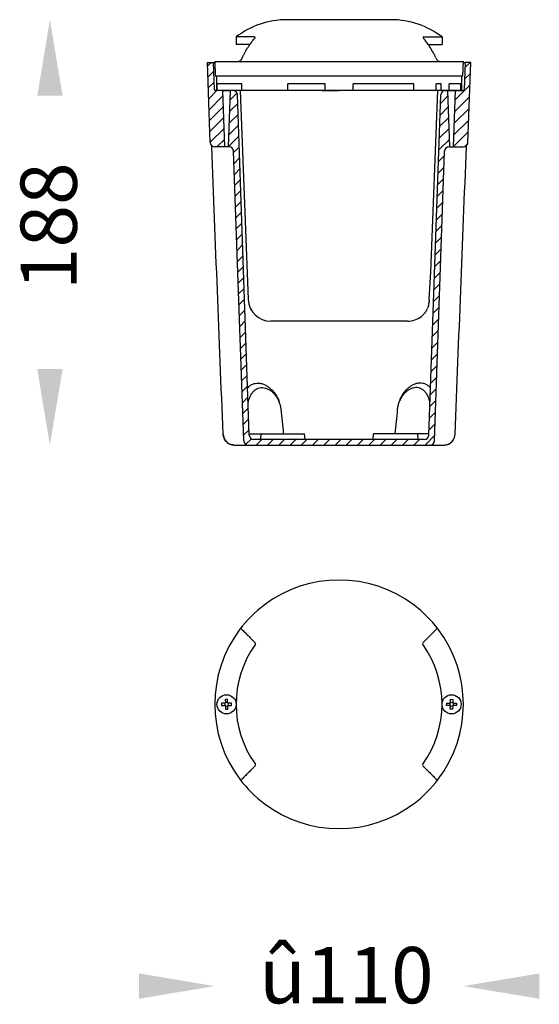
# Model space of a CAD drawing. Units: millimetres. Extents: x 200 to 430, y 221 to 658.
import ezdxf

# ---------------------------------------------------------------- set-up
doc = ezdxf.new("R2010")
doc.units = ezdxf.units.MM
doc.styles.get("Standard").update_dxf_attribs({"font": 'browa.ttf'})
pattern_1 = [(45, (645.4486, -3454.7996), (-2.5, 2.5), [])]

msp = doc.modelspace()

# ---------------------------------------------------------------- hatches: boundary and pattern name
h = msp.add_hatch()
h.set_pattern_fill('JIS_WOOD', color=1, scale=5)
h.set_pattern_definition(pattern_1)
h.paths.add_polyline_path([(283, 639.47), (285.5, 639.47), (285.92, 627.46, 0.404026), (286.42, 626.97), (289.8, 626.97), (290.67, 601.97), (286.24, 601.97, -0.404026), (284.24, 603.9)])
h.paths.add_polyline_path([(293.2, 626.97), (294.32, 626.97, -0.404026), (296.32, 625.04), (301.6, 473.9, 0.404026), (303.6, 471.97), (341.5, 471.97), (341.5, 469.47), (301.11, 469.47, -0.404026), (299.11, 471.4), (294.62, 600.04, 0.404026), (292.62, 601.97), (292.33, 601.97)])
h = msp.add_hatch()
h.set_pattern_fill('JIS_WOOD', color=1, scale=5)
h.set_pattern_definition(pattern_1)
h.paths.add_polyline_path([(400, 639.47), (397.5, 639.47), (397.08, 627.46, -0.404026), (396.58, 626.97), (393.2, 626.97), (392.33, 601.97), (396.76, 601.97, 0.404026), (398.76, 603.9)])
h.paths.add_polyline_path([(389.8, 626.97), (388.68, 626.97, 0.404026), (386.68, 625.04), (381.41, 473.9, -0.404026), (379.41, 471.97), (341.5, 471.97), (341.5, 469.47), (381.89, 469.47, 0.404026), (383.89, 471.4), (388.38, 600.04, -0.404026), (390.38, 601.97), (390.67, 601.97)])

# ---------------------------------------------------------------- linework, layer by layer
for p, q in [((364.69, 658.47), (318.32, 658.47)), ((295.75, 650.8), (295.75, 647.47)), ((303.86, 650.8), (295.75, 650.8)), ((379.14, 650.8), (387.25, 650.8)), ((387.25, 650.8), (387.25, 647.47)), ((301.85, 647.47), (295.75, 647.47)), ((381.15, 647.47), (387.25, 647.47)), ((284.24, 603.9), (283, 639.47)), ((283, 639.47), (285.5, 639.47)), ((285.5, 639.47), (286.29, 639.47)), ((285.5, 639.47), (285.92, 627.46)), ((286.27, 639.97), (286.5, 633.47)), ((286.27, 639.97), (396.72, 639.97)), ((396.5, 633.47), (396.72, 639.97)), ((396.7, 639.47), (397.5, 639.47)), ((397.5, 639.47), (397.08, 627.46)), ((400, 639.47), (397.5, 639.47)), ((398.76, 603.9), (400, 639.47)), ((286.5, 633.47), (396.5, 633.47)), ((286.5, 633.47), (396.5, 633.47)), ((287, 633.47), (287, 626.97)), ((396, 626.97), (396, 633.47)), ((294.32, 626.97), (286.42, 626.97)), ((287.36, 626.97), (287, 626.97)), ((298.33, 629.97), (287.36, 629.97)), ((287.36, 626.97), (287.36, 629.97)), ((297.8, 626.97), (287.36, 626.97)), ((290.67, 601.97), (289.8, 626.97)), ((289.8, 626.97), (293.2, 626.97)), ((293, 626.97), (290, 626.97)), ((292.33, 601.97), (293.2, 626.97)), ((297.62, 626.97), (301.14, 534.1)), ((297.8, 626.97), (297.8, 626.98)), ((298.33, 626.98), (297.8, 626.98)), ((298.33, 626.97), (298.33, 629.97)), ((318.8, 626.97), (298.33, 626.97)), ((318.8, 626.97), (318.8, 629.97)), ((335.25, 629.97), (318.8, 629.97)), ((324.48, 626.97), (318.8, 626.97)), ((324.48, 626.97), (324.48, 626.98)), ((334, 626.98), (324.48, 626.98)), ((335.25, 626.97), (334, 626.97)), ((334, 626.97), (341.5, 626.97)), ((335.25, 626.97), (335.25, 629.97)), ((347.76, 626.97), (335.25, 626.97)), ((349, 626.97), (341.5, 626.97)), ((374.77, 629.97), (347.76, 629.97)), ((347.76, 626.97), (347.76, 629.97)), ((349, 626.97), (347.76, 626.97)), ((367.19, 626.98), (349, 626.98)), ((367.19, 626.98), (367.19, 626.97)), ((374.77, 626.97), (367.19, 626.97)), ((374.77, 626.97), (374.77, 629.97)), ((384.67, 626.97), (374.77, 626.97)), ((382.34, 546.47), (385.39, 626.97)), ((386.85, 629.97), (384.67, 629.97)), ((384.67, 626.97), (384.67, 629.97)), ((386.85, 626.97), (384.67, 626.97)), ((386.85, 626.97), (386.85, 629.97)), ((390.35, 626.97), (386.85, 626.97)), ((388.68, 626.97), (396.58, 626.97)), ((390.67, 601.97), (389.8, 626.97)), ((389.8, 626.97), (393.2, 626.97)), ((393, 626.97), (390, 626.97)), ((395.64, 629.97), (390.35, 629.97)), ((390.35, 626.97), (390.35, 629.97)), ((395.64, 626.97), (390.35, 626.97)), ((392.33, 601.97), (393.2, 626.97)), ((395.64, 626.97), (395.64, 629.97)), ((396, 626.97), (395.64, 626.97)), ((301.6, 473.9), (296.32, 625.04)), ((381.41, 473.9), (386.68, 625.04)), ((292.62, 601.97), (286.24, 601.97)), ((299.11, 471.4), (294.62, 600.04)), ((383.89, 471.4), (388.38, 600.04)), ((390.38, 601.97), (396.76, 601.97)), ((381.57, 534.1), (382.33, 546.47)), ((381.55, 532.94), (381.55, 532.96)), ((371.87, 524.47), (311.13, 524.47)), ((301.58, 474.47), (306.68, 474.47)), ((306.68, 474.47), (306.52, 471.97)), ((306.68, 474.47), (326.16, 474.47)), ((326.38, 471.97), (326.16, 474.47)), ((356.62, 471.97), (356.84, 474.47)), ((376.33, 474.47), (356.84, 474.47)), ((376.33, 474.47), (376.48, 471.97)), ((381.43, 474.47), (376.33, 474.47)), ((294.76, 469.47), (388.25, 469.47)), ((379.41, 471.97), (303.6, 471.97)), ((290.6, 354.74), (289.29, 354.7)), ((289.29, 354.7), (289.32, 353.68)), ((291.96, 356.46), (290.93, 356.43)), ((290.93, 356.43), (290.96, 355.12)), ((291.99, 355.15), (291.96, 356.46)), ((293.69, 354.82), (292.38, 354.79)), ((293.71, 353.79), (293.69, 354.82)), ((389.29, 353.79), (389.32, 354.82)), ((389.32, 354.82), (390.63, 354.79)), ((391.01, 355.15), (391.04, 356.46)), ((391.04, 356.46), (392.07, 356.43)), ((392.07, 356.43), (392.04, 355.12)), ((392.4, 354.74), (393.71, 354.7)), ((393.71, 354.7), (393.69, 353.68)), ((289.32, 353.68), (290.63, 353.71)), ((291.01, 353.35), (291.04, 352.03)), ((291.04, 352.03), (292.07, 352.06)), ((292.07, 352.06), (292.04, 353.37)), ((292.4, 353.76), (293.71, 353.79)), ((390.6, 353.76), (389.29, 353.79)), ((390.93, 352.06), (390.96, 353.37)), ((391.96, 352.03), (390.93, 352.06)), ((391.99, 353.35), (391.96, 352.03)), ((393.69, 353.68), (392.38, 353.71))]:
    msp.add_line(p, q)
for centre in [(291.5, 354.25), (391.5, 354.25)]:
    msp.add_circle(centre, 4.25)
for centre, radius, start, end in [((318.32, 621.47), 37, 90, 127.5816), ((364.69, 621.47), 37, 52.4184, 90), ((286.42, 627.47), 0.5, 182, 270), ((294.32, 624.97), 2, 2, 90), ((388.68, 624.97), 2, 90, 178), ((396.58, 627.47), 0.5, 270, 358), ((286.24, 603.97), 2, 182, 270), ((396.76, 603.97), 2, 270, 358), ((292.62, 599.97), 2, 2, 90), ((390.38, 599.97), 2, 90, 178), ((311.13, 534.47), 10, 182.1713, 270), ((371.87, 534.47), 10, 270, 308.5436), ((294.89, 474.38), 4.91, 180.987, 268.4309), ((303.6, 473.97), 2, 182, 270), ((379.41, 473.97), 2, 270, 358), ((388.11, 474.38), 4.91, 271.5691, 359.013), ((301.11, 471.47), 2, 182, 270), ((381.89, 471.47), 2, 270, 358), ((341.5, 354.25), 55.23, 52.8768, 127.1232), ((341.5, 354.25), 55.23, 127.1232, 142.8768), ((341.5, 354.25), 55.23, 127.1232, 142.8768), ((341.5, 354.25), 55.23, 37.1232, 52.8768), ((341.5, 354.25), 55.23, 142.8768, 217.1232), ((341.5, 354.25), 55.23, 142.8768, 217.1232), ((297.87, 387.28), 0.5, 45, 142.8768), ((385.14, 387.28), 0.5, 37.1232, 135), ((341.5, 354.25), 55.23, 322.8768, 37.1232), ((341.5, 354.25), 45.75, 144.3324, 215.6676), ((303.93, 381.21), 0.5, 324.3324, 45), ((379.08, 381.21), 0.5, 135, 215.6676), ((341.5, 354.25), 45.75, 324.3324, 35.6676), ((291.5, 354.25), 0.851, 144.2576, 218.7398), ((291.5, 354.25), 0.851, 128.7398, 144.2576), ((291.5, 354.25), 0.851, 54.2576, 128.7398), ((291.5, 354.25), 0.851, 38.7398, 54.2576), ((291.5, 354.25), 0.851, 324.2576, 38.7398), ((391.5, 354.25), 0.851, 141.2602, 215.7424), ((391.5, 354.25), 0.851, 125.7424, 141.2602), ((391.5, 354.25), 0.851, 51.2602, 125.7424), ((391.5, 354.25), 0.851, 35.7424, 51.2602), ((391.5, 354.25), 0.851, 321.2602, 35.7424), ((291.5, 354.25), 0.851, 218.7398, 234.2576), ((291.5, 354.25), 0.851, 234.2576, 308.7398), ((291.5, 354.25), 0.851, 308.7398, 324.2576), ((391.5, 354.25), 0.851, 215.7424, 231.2602), ((391.5, 354.25), 0.851, 231.2602, 305.7424), ((391.5, 354.25), 0.851, 305.7424, 321.2602), ((303.93, 327.28), 0.5, 315, 35.6676), ((379.08, 327.28), 0.5, 144.3324, 225), ((341.5, 354.25), 55.23, 217.1232, 232.8768), ((341.5, 354.25), 55.23, 217.1232, 232.8768), ((297.87, 321.22), 0.5, 217.1232, 315), ((341.5, 354.25), 55.23, 307.1232, 322.8768), ((385.14, 321.22), 0.5, 225, 322.8768), ((341.5, 354.25), 55.23, 232.8768, 307.1232)]:
    msp.add_arc(centre, radius, start, end)
msp.add_ellipse((323.78, 887.38), major_axis=(43.91, -707.58), ratio=0.056505, start_param=5.313095, end_param=5.331964)
at = {"extrusion": (0, 0, -1)}
msp.add_ellipse((359.22, 887.38), major_axis=(-43.91, -707.58), ratio=0.056505, start_param=5.313095, end_param=5.331964, dxfattribs=at)
for points, knots in [([(298.47, 641.47), (298.65, 641.87), (298.83, 642.26), (299.22, 643.03), (299.41, 643.4), (300.01, 644.52), (300.43, 645.23), (301.73, 647.31), (302.67, 648.6), (303.69, 649.79)], [0, 0, 0, 0, 0.125, 0.125, 0.25, 0.25, 0.5, 0.5, 1, 1, 1, 1]), ([(303.86, 650.8), (303.92, 650.8), (303.96, 650.79), (304.04, 650.76), (304.07, 650.74), (304.13, 650.65), (304.13, 650.57), (304.08, 650.38), (304.03, 650.27), (303.89, 650.04), (303.79, 649.91), (303.69, 649.79)], [0, 0, 0, 0, 0.125, 0.125, 0.25, 0.25, 0.5, 0.5, 0.75, 0.75, 1, 1, 1, 1]), ([(379.14, 650.8), (379.09, 650.8), (379.04, 650.79), (378.96, 650.76), (378.93, 650.74), (378.87, 650.65), (378.87, 650.57), (378.92, 650.38), (378.97, 650.27), (379.12, 650.04), (379.21, 649.91), (379.32, 649.79)], [0, 0, 0, 0, 0.125, 0.125, 0.25, 0.25, 0.5, 0.5, 0.75, 0.75, 1, 1, 1, 1]), ([(384.54, 641.47), (384.36, 641.87), (384.17, 642.26), (383.79, 643.03), (383.59, 643.4), (382.99, 644.52), (382.58, 645.23), (381.27, 647.31), (380.33, 648.6), (379.32, 649.79)], [0, 0, 0, 0, 0.125, 0.125, 0.25, 0.25, 0.5, 0.5, 1, 1, 1, 1]), ([(298.47, 641.47), (298.39, 641.3), (298.29, 641.12), (298.11, 640.86), (298.05, 640.78), (297.92, 640.61), (297.85, 640.54), (297.63, 640.31), (297.48, 640.19), (297.25, 640.06), (297.18, 640.03), (297.04, 639.99), (296.97, 639.97), (296.91, 639.97)], [0, 0, 0, 0, 0.25, 0.25, 0.375, 0.375, 0.5, 0.5, 0.75, 0.75, 0.875, 0.875, 1, 1, 1, 1]), ([(384.54, 641.47), (384.62, 641.3), (384.72, 641.12), (384.89, 640.86), (384.95, 640.78), (385.08, 640.61), (385.15, 640.54), (385.37, 640.31), (385.52, 640.19), (385.75, 640.06), (385.83, 640.03), (385.97, 639.99), (386.04, 639.97), (386.1, 639.97)], [0, 0, 0, 0, 0.25, 0.25, 0.375, 0.375, 0.5, 0.5, 0.75, 0.75, 0.875, 0.875, 1, 1, 1, 1]), ([(289.98, 474.3), (288.25, 516.86), (286.57, 559.42), (284.92, 601.97), (284.91, 602.15), (284.91, 602.32), (284.9, 602.49)], [0, 0, 0, 0, 1, 1, 1, 1.004042, 1.004042, 1.004042, 1.004042]), ([(393.02, 474.3), (394.75, 516.86), (396.44, 559.42), (398.08, 601.97), (398.09, 602.15), (398.1, 602.32), (398.1, 602.49)], [0, 0, 0, 0, 1, 1, 1, 1.004042, 1.004042, 1.004042, 1.004042]), ([(382.12, 546.47), (382.12, 546.47), (382.14, 546.47), (382.17, 546.47), (382.13, 546.47), (382.12, 546.47)], [0, 0, 0, 0, 0.1189421, 0.5949161, 1, 1, 1, 1]), ([(381.57, 534.1), (381.57, 534.09), (381.57, 534.09), (381.57, 534.08), (381.57, 534.06), (381.58, 534), (381.58, 533.88), (381.6, 533.66), (381.58, 533.39), (381.58, 533.14), (381.56, 533), (381.55, 532.94)], [0, 0, 0, 0, 0.010353, 0.0122625, 0.0262645, 0.0624249, 0.1483882, 0.3529853, 0.6317379, 0.8434026, 1, 1, 1, 1]), ([(378.1, 526.66), (378.3, 526.83), (378.91, 527.32), (379.74, 528.28), (380.46, 529.29), (380.7, 529.95), (380.78, 530.16)], [0, 0, 0, 0, 0.165457, 0.498035, 0.840121, 1, 1, 1, 1]), ([(380.84, 530.22), (380.91, 530.37), (381.13, 530.84), (381.36, 531.67), (381.54, 532.56), (381.56, 533.14), (381.57, 533.36)], [0, 0, 0, 0, 0.153785, 0.468663, 0.789466, 1, 1, 1, 1]), ([(300.87, 494.85), (301.09, 495.11), (301.66, 495.75), (302.78, 496.44), (304.14, 496.92), (305.61, 497.03), (307.09, 496.8), (308.6, 496.23), (310.06, 495.37), (311.46, 494.21), (312.74, 492.77), (313.85, 491.07), (314.59, 489.57), (314.86, 488.62), (314.94, 488.35)], [0, 0, 0, 0, 0.060135, 0.151192, 0.245067, 0.333148, 0.423879, 0.510502, 0.599542, 0.688028, 0.778926, 0.870186, 0.964085, 1, 1, 1, 1]), ([(301.1, 488.03), (301.14, 488.29), (301.27, 489.09), (301.65, 490.33), (302.25, 491.71), (303.02, 492.9), (303.94, 493.85), (305, 494.54), (306.16, 494.93), (307.39, 495.02), (308.65, 494.82), (309.91, 494.34), (311.13, 493.61), (312.3, 492.62), (313.35, 491.4), (314.26, 489.97), (314.94, 488.45), (315.41, 486.91), (315.55, 485.9), (315.62, 485.39)], [0, 0, 0, 0, 0.028042, 0.089028, 0.151727, 0.213696, 0.277468, 0.339231, 0.402881, 0.463, 0.524914, 0.58423, 0.645211, 0.705576, 0.767606, 0.829502, 0.893189, 0.946019, 1, 1, 1, 1]), ([(381.9, 488.03), (381.86, 488.29), (381.74, 489.09), (381.35, 490.33), (380.75, 491.71), (379.98, 492.9), (379.06, 493.85), (378, 494.54), (376.85, 494.93), (375.61, 495.02), (374.36, 494.82), (373.09, 494.34), (371.87, 493.61), (370.71, 492.62), (369.66, 491.4), (368.74, 489.97), (368.06, 488.45), (367.59, 486.91), (367.46, 485.9), (367.38, 485.39)], [0, 0, 0, 0, 0.028042, 0.089028, 0.151727, 0.213696, 0.277468, 0.339231, 0.402881, 0.463, 0.524914, 0.58423, 0.645211, 0.705576, 0.767606, 0.829502, 0.893189, 0.946019, 1, 1, 1, 1]), ([(382.14, 494.85), (381.91, 495.11), (381.34, 495.75), (380.23, 496.44), (378.87, 496.92), (377.4, 497.03), (375.91, 496.8), (374.4, 496.23), (372.94, 495.37), (371.54, 494.21), (370.26, 492.77), (369.16, 491.07), (368.42, 489.57), (368.14, 488.62), (368.07, 488.35)], [0, 0, 0, 0, 0.060135, 0.151192, 0.245067, 0.333148, 0.423879, 0.510502, 0.599542, 0.688028, 0.778926, 0.870186, 0.964085, 1, 1, 1, 1]), ([(294.76, 469.47), (294.46, 469.47), (294.15, 469.5), (293.56, 469.63), (293.27, 469.72), (292.71, 469.95), (292.43, 470.1), (291.92, 470.45), (291.68, 470.65), (291.24, 471.09), (291.04, 471.34), (290.68, 471.86), (290.53, 472.14), (290.28, 472.73), (290.18, 473.04), (290.04, 473.66), (289.99, 473.98), (289.98, 474.3)], [0, 0, 0, 0, 0.125, 0.125, 0.25, 0.25, 0.375, 0.375, 0.5, 0.5, 0.625, 0.625, 0.75, 0.75, 0.875, 0.875, 1, 1, 1, 1]), ([(388.25, 469.47), (388.55, 469.47), (388.85, 469.5), (389.45, 469.63), (389.74, 469.72), (390.3, 469.95), (390.57, 470.1), (391.08, 470.45), (391.32, 470.65), (391.76, 471.09), (391.97, 471.34), (392.32, 471.86), (392.47, 472.14), (392.73, 472.73), (392.83, 473.04), (392.97, 473.66), (393.01, 473.98), (393.02, 474.3)], [0, 0, 0, 0, 0.125, 0.125, 0.25, 0.25, 0.375, 0.375, 0.5, 0.5, 0.625, 0.625, 0.75, 0.75, 0.875, 0.875, 1, 1, 1, 1]), ([(298.22, 387.63), (298.31, 387.54), (298.4, 387.45), (298.73, 387.12), (298.97, 386.88), (299.73, 386.12), (300.27, 385.58), (301.88, 383.97), (303.03, 382.82), (304.28, 381.57)], [0.07576, 0.07576, 0.07576, 0.07576, 0.125, 0.125, 0.25, 0.25, 0.5, 0.5, 0.9630864, 0.9630864, 0.9630864, 0.9630864]), ([(384.78, 387.63), (384.69, 387.54), (384.6, 387.45), (384.27, 387.12), (384.03, 386.88), (383.27, 386.12), (382.74, 385.58), (381.12, 383.97), (379.98, 382.82), (378.72, 381.57)], [0.07576, 0.07576, 0.07576, 0.07576, 0.125, 0.125, 0.25, 0.25, 0.5, 0.5, 0.9630864, 0.9630864, 0.9630864, 0.9630864]), ([(290.6, 354.74), (290.61, 354.74), (290.67, 354.74), (290.74, 354.74), (290.8, 354.74), (290.81, 354.74)], [0, 0, 0, 0, 0.128024, 0.873274, 1, 1, 1, 1]), ([(290.97, 354.91), (290.97, 354.92), (290.97, 354.98), (290.97, 355.05), (290.96, 355.11), (290.96, 355.12)], [0, 0, 0, 0, 0.126726, 0.871976, 1, 1, 1, 1]), ([(291.99, 355.15), (291.99, 355.14), (292, 355.08), (292, 355.01), (292, 354.95), (292, 354.94)], [0, 0, 0, 0, 0.128023, 0.873275, 1, 1, 1, 1]), ([(292.17, 354.78), (292.17, 354.78), (292.24, 354.78), (292.31, 354.78), (292.37, 354.79), (292.38, 354.79)], [0, 0, 0, 0, 0.126725, 0.871977, 1, 1, 1, 1]), ([(390.84, 354.78), (390.83, 354.78), (390.76, 354.78), (390.7, 354.78), (390.64, 354.79), (390.63, 354.79)], [0, 0, 0, 0, 0.126725, 0.871977, 1, 1, 1, 1]), ([(391.01, 355.15), (391.01, 355.14), (391.01, 355.08), (391.01, 355.01), (391, 354.95), (391, 354.94)], [0, 0, 0, 0, 0.128023, 0.873275, 1, 1, 1, 1]), ([(392.03, 354.91), (392.03, 354.92), (392.04, 354.98), (392.04, 355.05), (392.04, 355.11), (392.04, 355.12)], [0, 0, 0, 0, 0.126726, 0.871976, 1, 1, 1, 1]), ([(392.4, 354.74), (392.39, 354.74), (392.34, 354.74), (392.27, 354.74), (392.2, 354.74), (392.19, 354.74)], [0, 0, 0, 0, 0.128024, 0.873274, 1, 1, 1, 1]), ([(290.84, 353.71), (290.83, 353.71), (290.76, 353.71), (290.7, 353.71), (290.64, 353.71), (290.63, 353.71)], [0, 0, 0, 0, 0.126725, 0.871977, 1, 1, 1, 1]), ([(291.01, 353.35), (291.01, 353.35), (291.01, 353.41), (291.01, 353.48), (291, 353.55), (291, 353.56)], [0, 0, 0, 0, 0.128023, 0.873275, 1, 1, 1, 1]), ([(292.03, 353.58), (292.03, 353.57), (292.04, 353.51), (292.04, 353.44), (292.04, 353.38), (292.04, 353.37)], [0, 0, 0, 0, 0.126726, 0.871977, 1, 1, 1, 1]), ([(292.4, 353.76), (292.39, 353.76), (292.34, 353.75), (292.27, 353.75), (292.2, 353.75), (292.19, 353.75)], [0, 0, 0, 0, 0.128024, 0.873275, 1, 1, 1, 1]), ([(390.6, 353.76), (390.61, 353.76), (390.67, 353.75), (390.74, 353.75), (390.8, 353.75), (390.81, 353.75)], [0, 0, 0, 0, 0.128024, 0.873275, 1, 1, 1, 1]), ([(390.97, 353.58), (390.97, 353.57), (390.97, 353.51), (390.97, 353.44), (390.96, 353.38), (390.96, 353.37)], [0, 0, 0, 0, 0.126726, 0.871977, 1, 1, 1, 1]), ([(391.99, 353.35), (391.99, 353.35), (392, 353.41), (392, 353.48), (392, 353.55), (392, 353.56)], [0, 0, 0, 0, 0.128023, 0.873275, 1, 1, 1, 1]), ([(392.17, 353.71), (392.17, 353.71), (392.24, 353.71), (392.31, 353.71), (392.37, 353.71), (392.38, 353.71)], [0, 0, 0, 0, 0.126725, 0.871977, 1, 1, 1, 1]), ([(304.28, 326.93), (303.03, 325.67), (301.88, 324.52), (300.26, 322.91), (299.73, 322.37), (298.97, 321.61), (298.72, 321.37), (298.4, 321.04), (298.31, 320.95), (298.22, 320.86)], [0.036949, 0.036949, 0.036949, 0.036949, 0.5, 0.5, 0.75, 0.75, 0.875, 0.875, 0.9238592, 0.9238592, 0.9238592, 0.9238592]), ([(378.72, 326.93), (379.97, 325.67), (381.12, 324.52), (382.74, 322.91), (383.28, 322.37), (384.04, 321.61), (384.28, 321.37), (384.61, 321.04), (384.7, 320.95), (384.78, 320.86)], [0.036949, 0.036949, 0.036949, 0.036949, 0.5, 0.5, 0.75, 0.75, 0.875, 0.875, 0.9238592, 0.9238592, 0.9238592, 0.9238592])]:
    msp.add_open_spline(points, degree=3, knots=knots)
for points in [[(207.38, 624.72), (218.63, 624.72), (213, 658.47)], [(207.38, 503.22), (218.63, 503.22), (213, 469.47)], [(252.52, 234.65), (252.52, 223.4), (286.27, 229.02)], [(430.48, 234.65), (430.48, 223.4), (396.73, 229.02)]]:
    msp.add_solid(points)

# ---------------------------------------------------------------- texts
at = {"linetype": 'Continuous', "insert": (224.95, 538.28), "char_height": 25, "width": 79.0981, "attachment_point": 7, "rotation": 90}
msp.add_mtext('{\\fUnilampNew|b0|i0|c0|p2;188}', dxfattribs=at)
at = {"linetype": 'Continuous', "insert": (306.02, 246.38), "char_height": 25, "width": 52.732, "attachment_point": 1}
msp.add_mtext('{\\fUnilampNew|b0|i0|c0|p2;\\C7;û\\C256;110}', dxfattribs=at)

doc.saveas('drawing.dxf')
